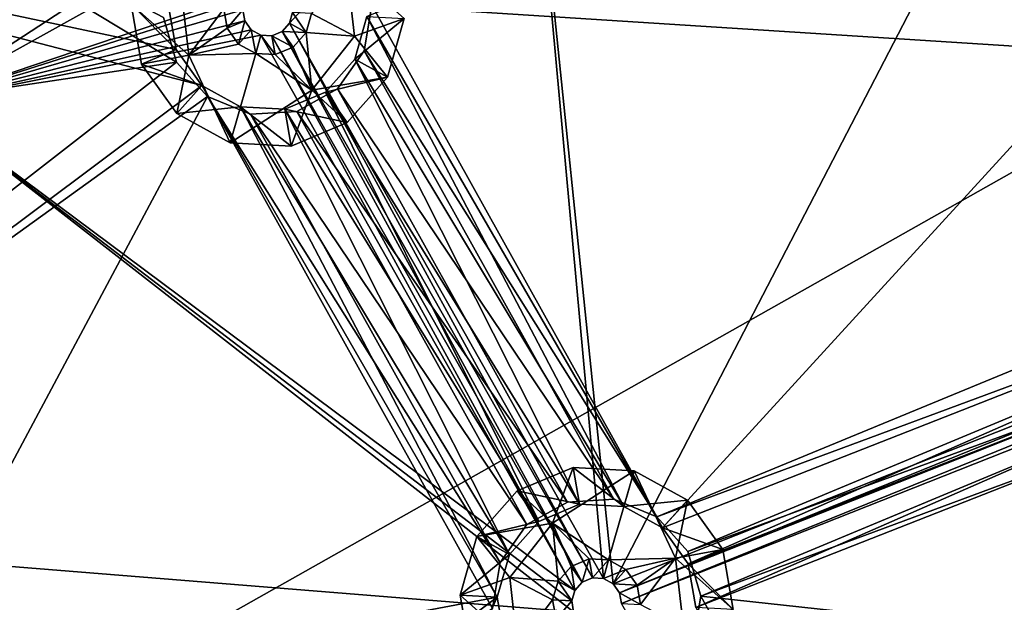
# Model space of a CAD drawing. Extents: x -496 to 95, y -46 to 256.
# Drawn here: x -430 to -411, y 192 to 204 of the extents above; entities that cross this region are included whole.
import ezdxf

# ---------------------------------------------------------------- set-up
doc = ezdxf.new("R2010")
doc.units = 0
doc.header["$MEASUREMENT"] = 0

msp = doc.modelspace()

# ---------------------------------------------------------------- linework, layer by layer
for points in [[(-456.427002, 175.152496, -1091.151611), (-384.949799, 215.473206, -1091.151611), (-374.469299, 115.2827, -1091.151611)], [(-433.317017, 210.502197, -1091.151611), (-384.949799, 215.473206, -1091.151611), (-456.427002, 175.152496, -1091.151611)], [(-384.949799, 215.473206, -1089.95166), (-456.427002, 175.152496, -1089.95166), (-374.469299, 115.2827, -1089.95166)], [(-384.949799, 215.473206, -1089.95166), (-433.317017, 210.502197, -1089.95166), (-456.427002, 175.152496, -1089.95166)], [(-420.227997, 209.258209, -1083.451782), (-407.247314, 214.527191, -1083.451782), (-418.531189, 192.781891, -1083.451782)], [(-418.531189, 192.781891, -1083.451782), (-407.247314, 214.527191, -1083.451782), (-395.3591, 201.943207, -1083.451782)], [(-400.009888, 214.084198, -1081.052002), (-423.383118, 204.4142, -1081.052002), (-396.80249, 202.714203, -1081.052002)], [(-423.383118, 204.4142, -1082.552002), (-400.009888, 214.084198, -1082.552002), (-396.80249, 202.714203, -1082.552002)], [(-399.503113, 213.610199, -1082.451782), (-423.482208, 204.184204, -1082.451782), (-417.535309, 193.903503, -1082.451782)], [(-399.503113, 213.610199, -1082.451782), (-417.535309, 193.903503, -1082.451782), (-396.856995, 202.022202, -1082.451782)], [(-438.169006, 204.060211, -1089.951782), (-438.735504, 204.884201, -1089.951782), (-425.806, 212.625198, -1089.951782)], [(-438.169006, 204.060211, -1089.951782), (-425.806, 212.625198, -1089.951782), (-425.347198, 211.736206, -1089.951782)], [(-437.885712, 203.647202, -1090.451782), (-438.169006, 204.060211, -1090.451782), (-425.347198, 211.736206, -1090.451782)], [(-425.347198, 211.736206, -1090.451782), (-438.169006, 204.060211, -1090.451782), (-438.169006, 204.060211, -1089.951782)], [(-425.347198, 211.736206, -1090.451782), (-438.169006, 204.060211, -1089.951782), (-425.347198, 211.736206, -1089.951782)], [(-437.885712, 203.647202, -1090.451782), (-425.347198, 211.736206, -1090.451782), (-425.117798, 211.292206, -1090.451782)], [(-437.885712, 203.647202, -1089.951782), (-425.117798, 211.292206, -1089.951782), (-433.360809, 203.652191, -1089.951782)], [(-437.885712, 203.647202, -1090.451782), (-425.117798, 211.292206, -1090.451782), (-437.885712, 203.647202, -1089.951782)], [(-437.885712, 203.647202, -1089.951782), (-425.117798, 211.292206, -1090.451782), (-425.117798, 211.292206, -1089.951782)], [(-433.360809, 203.652191, -1089.951782), (-425.117798, 211.292206, -1089.951782), (-420.785889, 210.654205, -1089.951782)], [(-433.360809, 203.652191, -1089.951782), (-420.785889, 210.654205, -1090.451782), (-433.360809, 203.652191, -1090.451782)], [(-433.360809, 203.652191, -1089.951782), (-420.785889, 210.654205, -1089.951782), (-420.785889, 210.654205, -1090.451782)], [(-433.360809, 203.652191, -1090.451782), (-420.785889, 210.654205, -1090.451782), (-433.091003, 203.231201, -1090.451782)], [(-433.091003, 203.231201, -1090.451782), (-420.785889, 210.654205, -1090.451782), (-420.57019, 210.203201, -1090.451782)], [(-420.57019, 210.203201, -1090.451782), (-433.091003, 203.231201, -1089.951782), (-433.091003, 203.231201, -1090.451782)], [(-420.57019, 210.203201, -1089.951782), (-433.091003, 203.231201, -1089.951782), (-420.57019, 210.203201, -1090.451782)], [(-432.468018, 202.4422, -1089.951782), (-433.091003, 203.231201, -1089.951782), (-420.57019, 210.203201, -1089.951782)], [(-432.468018, 202.4422, -1089.951782), (-420.57019, 210.203201, -1089.951782), (-420.227997, 209.258209, -1089.951782)], [(-420.227997, 209.258209, -1089.951782), (-420.227997, 209.258209, -1083.451782), (-432.468018, 202.4422, -1089.951782)], [(-420.227997, 209.258209, -1083.451782), (-432.468018, 202.4422, -1083.451782), (-432.468018, 202.4422, -1089.951782)], [(-432.468018, 202.4422, -1083.451782), (-420.227997, 209.258209, -1083.451782), (-425.77002, 204.697205, -1083.451782)], [(-425.041016, 204.050201, -1083.451782), (-420.227997, 209.258209, -1083.451782), (-418.726318, 192.888901, -1083.451782)], [(-424.980103, 204.264191, -1083.451782), (-420.227997, 209.258209, -1083.451782), (-425.041016, 204.050201, -1083.451782)], [(-418.726318, 192.888901, -1083.451782), (-420.227997, 209.258209, -1083.451782), (-418.531189, 192.781891, -1083.451782)], [(-436.946899, 209.074203, -1081.052002), (-449.343506, 199.964203, -1081.052002), (-427.314087, 203.268204, -1081.052002)], [(-449.343506, 199.964203, -1082.552002), (-436.946899, 209.074203, -1082.552002), (-427.314087, 203.268204, -1082.552002)], [(-427.575684, 204.166199, -1081.052002), (-436.946899, 209.074203, -1081.052002), (-427.314087, 203.268204, -1081.052002)], [(-436.946899, 209.074203, -1082.552002), (-427.575684, 204.166199, -1082.552002), (-427.314087, 203.268204, -1082.552002)], [(-426.807404, 202.795197, -1082.451782), (-439.585297, 206.120209, -1082.451782), (-447.208618, 187.547302, -1082.451782)], [(-427.324707, 203.519196, -1082.451782), (-439.585297, 206.120209, -1082.451782), (-426.807404, 202.795197, -1082.451782)], [(-427.476593, 204.39621, -1082.451782), (-439.585297, 206.120209, -1082.451782), (-427.324707, 203.519196, -1082.451782)], [(-423.731506, 203.792206, -1079.051758), (-423.891602, 205.174194, -1079.051758), (-424.595886, 204.243195, -1077.051758)], [(-423.731506, 203.792206, -1079.051758), (-422.733215, 204.144196, -1081.051758), (-423.891602, 205.174194, -1079.051758)], [(-432.468018, 202.4422, -1083.451782), (-425.77002, 204.697205, -1083.451782), (-425.917786, 204.530197, -1083.451782)], [(-427.227295, 204.788208, -1079.051758), (-428.225494, 204.435211, -1081.051758), (-427.0672, 203.406189, -1079.051758)], [(-427.227295, 204.788208, -1079.051758), (-427.0672, 203.406189, -1079.051758), (-426.362915, 204.337189, -1077.051758)], [(-432.468018, 202.4422, -1083.451782), (-425.917786, 204.530197, -1083.451782), (-425.978699, 204.316193, -1083.451782)], [(-432.468018, 202.4422, -1083.451782), (-425.978699, 204.316193, -1083.451782), (-425.940704, 204.097198, -1083.451782)], [(-428.016693, 203.230194, -1081.051758), (-428.225494, 204.435211, -1081.051758), (-427.324707, 203.519196, -1081.051758)], [(-428.225494, 204.435211, -1081.051758), (-427.476593, 204.39621, -1081.051758), (-427.324707, 203.519196, -1081.051758)], [(-427.0672, 203.406189, -1079.051758), (-428.225494, 204.435211, -1081.051758), (-428.016693, 203.230194, -1081.051758)], [(-427.476593, 204.39621, -1082.451782), (-427.324707, 203.519196, -1081.051758), (-427.476593, 204.39621, -1081.051758)], [(-427.476593, 204.39621, -1082.451782), (-427.324707, 203.519196, -1082.451782), (-427.324707, 203.519196, -1081.051758)], [(-427.0672, 203.406189, -1079.051758), (-426.295715, 203.949203, -1077.051758), (-426.362915, 204.337189, -1077.051758)], [(-425.978699, 204.316193, -1077.051758), (-426.362915, 204.337189, -1077.051758), (-426.295715, 203.949203, -1077.051758)], [(-425.978699, 204.316193, -1077.051758), (-426.295715, 203.949203, -1077.051758), (-425.940704, 204.097198, -1077.051758)], [(-425.940704, 204.097198, -1077.051758), (-425.978699, 204.316193, -1083.451782), (-425.978699, 204.316193, -1077.051758)], [(-425.940704, 204.097198, -1083.451782), (-425.978699, 204.316193, -1083.451782), (-425.940704, 204.097198, -1077.051758)], [(-424.980103, 204.264191, -1077.051758), (-425.041016, 204.050201, -1077.051758), (-424.703705, 203.864197, -1077.051758)], [(-424.980103, 204.264191, -1077.051758), (-424.980103, 204.264191, -1083.451782), (-425.041016, 204.050201, -1077.051758)], [(-424.980103, 204.264191, -1083.451782), (-425.041016, 204.050201, -1083.451782), (-425.041016, 204.050201, -1077.051758)], [(-424.595886, 204.243195, -1077.051758), (-424.980103, 204.264191, -1077.051758), (-424.703705, 203.864197, -1077.051758)], [(-423.731506, 203.792206, -1079.051758), (-424.595886, 204.243195, -1077.051758), (-424.703705, 203.864197, -1077.051758)], [(-423.536682, 203.492203, -1082.552002), (-423.383118, 204.4142, -1081.052002), (-423.383118, 204.4142, -1082.552002)], [(-423.536682, 203.492203, -1081.052002), (-423.383118, 204.4142, -1081.052002), (-423.536682, 203.492203, -1082.552002)], [(-423.536682, 203.492203, -1081.052002), (-417.653412, 194.124496, -1081.052002), (-423.383118, 204.4142, -1081.052002)], [(-417.653412, 194.124496, -1082.552002), (-423.536682, 203.492203, -1082.552002), (-423.383118, 204.4142, -1082.552002)], [(-423.383118, 204.4142, -1081.052002), (-417.653412, 194.124496, -1081.052002), (-396.80249, 202.714203, -1081.052002)], [(-417.653412, 194.124496, -1082.552002), (-423.383118, 204.4142, -1082.552002), (-396.80249, 202.714203, -1082.552002)], [(-432.468018, 202.4422, -1083.451782), (-425.940704, 204.097198, -1083.451782), (-425.811401, 203.916199, -1083.451782)], [(-427.575684, 204.166199, -1082.552002), (-427.314087, 203.268204, -1081.052002), (-427.314087, 203.268204, -1082.552002)], [(-427.575684, 204.166199, -1081.052002), (-427.314087, 203.268204, -1081.052002), (-427.575684, 204.166199, -1082.552002)], [(-425.940704, 204.097198, -1077.051758), (-426.295715, 203.949203, -1077.051758), (-426.066895, 203.628204, -1077.051758)], [(-425.940704, 204.097198, -1077.051758), (-426.066895, 203.628204, -1077.051758), (-425.811401, 203.916199, -1077.051758)], [(-425.811401, 203.916199, -1077.051758), (-425.940704, 204.097198, -1083.451782), (-425.940704, 204.097198, -1077.051758)], [(-425.811401, 203.916199, -1083.451782), (-425.940704, 204.097198, -1083.451782), (-425.811401, 203.916199, -1077.051758)], [(-424.703705, 203.864197, -1077.051758), (-425.041016, 204.050201, -1077.051758), (-425.188782, 203.883209, -1077.051758)], [(-425.041016, 204.050201, -1077.051758), (-425.041016, 204.050201, -1083.451782), (-425.188782, 203.883209, -1077.051758)], [(-425.041016, 204.050201, -1083.451782), (-425.188782, 203.883209, -1083.451782), (-425.188782, 203.883209, -1077.051758)], [(-425.188782, 203.883209, -1083.451782), (-425.041016, 204.050201, -1083.451782), (-418.948608, 192.900696, -1083.451782)], [(-418.948608, 192.900696, -1083.451782), (-425.041016, 204.050201, -1083.451782), (-418.726318, 192.888901, -1083.451782)], [(-423.731506, 203.792206, -1079.051758), (-423.068298, 202.967194, -1081.051758), (-422.733215, 204.144196, -1081.051758)], [(-423.482208, 204.184204, -1082.451782), (-423.482208, 204.184204, -1081.051758), (-423.725891, 203.328201, -1081.051758)], [(-423.725891, 203.328201, -1082.451782), (-423.482208, 204.184204, -1082.451782), (-423.725891, 203.328201, -1081.051758)], [(-423.482208, 204.184204, -1081.051758), (-422.733215, 204.144196, -1081.051758), (-423.725891, 203.328201, -1081.051758)], [(-423.482208, 204.184204, -1082.451782), (-423.725891, 203.328201, -1082.451782), (-418.315613, 194.331604, -1082.451782)], [(-423.725891, 203.328201, -1081.051758), (-422.733215, 204.144196, -1081.051758), (-423.068298, 202.967194, -1081.051758)], [(-423.482208, 204.184204, -1082.451782), (-418.315613, 194.331604, -1082.451782), (-417.535309, 193.903503, -1082.451782)], [(-425.811401, 203.916199, -1083.451782), (-425.616302, 203.809204, -1083.451782), (-432.468018, 202.4422, -1083.451782)], [(-427.0672, 203.406189, -1079.051758), (-426.066895, 203.628204, -1077.051758), (-426.295715, 203.949203, -1077.051758)], [(-425.811401, 203.916199, -1077.051758), (-426.066895, 203.628204, -1077.051758), (-425.721619, 203.439209, -1077.051758)], [(-425.616302, 203.809204, -1077.051758), (-425.811401, 203.916199, -1077.051758), (-425.721619, 203.439209, -1077.051758)], [(-425.616302, 203.809204, -1083.451782), (-425.811401, 203.916199, -1083.451782), (-425.616302, 203.809204, -1077.051758)], [(-425.616302, 203.809204, -1077.051758), (-425.811401, 203.916199, -1083.451782), (-425.811401, 203.916199, -1077.051758)], [(-425.188782, 203.883209, -1077.051758), (-425.394104, 203.797211, -1077.051758), (-424.965088, 203.57019, -1077.051758)], [(-425.188782, 203.883209, -1077.051758), (-425.188782, 203.883209, -1083.451782), (-425.394104, 203.797211, -1077.051758)], [(-425.188782, 203.883209, -1083.451782), (-425.394104, 203.797211, -1083.451782), (-425.394104, 203.797211, -1077.051758)], [(-425.394104, 203.797211, -1083.451782), (-425.188782, 203.883209, -1083.451782), (-419.1539, 192.814911, -1083.451782)], [(-424.703705, 203.864197, -1077.051758), (-425.188782, 203.883209, -1077.051758), (-424.965088, 203.57019, -1077.051758)], [(-419.1539, 192.814911, -1083.451782), (-425.188782, 203.883209, -1083.451782), (-418.948608, 192.900696, -1083.451782)], [(-424.595306, 202.702209, -1079.051758), (-424.703705, 203.864197, -1077.051758), (-424.965088, 203.57019, -1077.051758)], [(-424.595306, 202.702209, -1079.051758), (-423.731506, 203.792206, -1079.051758), (-424.703705, 203.864197, -1077.051758)], [(-432.468018, 202.4422, -1083.451782), (-425.616302, 203.809204, -1083.451782), (-419.301605, 192.648499, -1083.451782)], [(-425.616302, 203.809204, -1077.051758), (-425.721619, 203.439209, -1077.051758), (-425.3284, 203.418198, -1077.051758)], [(-425.394104, 203.797211, -1077.051758), (-425.616302, 203.809204, -1077.051758), (-425.3284, 203.418198, -1077.051758)], [(-425.394104, 203.797211, -1077.051758), (-425.394104, 203.797211, -1083.451782), (-425.616302, 203.809204, -1077.051758)], [(-425.394104, 203.797211, -1083.451782), (-425.616302, 203.809204, -1083.451782), (-425.616302, 203.809204, -1077.051758)], [(-425.616302, 203.809204, -1083.451782), (-425.394104, 203.797211, -1083.451782), (-419.301605, 192.648499, -1083.451782)], [(-424.965088, 203.57019, -1077.051758), (-425.394104, 203.797211, -1077.051758), (-425.3284, 203.418198, -1077.051758)], [(-419.301605, 192.648499, -1083.451782), (-425.394104, 203.797211, -1083.451782), (-419.1539, 192.814911, -1083.451782)], [(-424.595306, 202.702209, -1079.051758), (-423.068298, 202.967194, -1081.051758), (-423.731506, 203.792206, -1079.051758)], [(-428.016693, 203.230194, -1081.051758), (-427.324707, 203.519196, -1081.051758), (-426.807404, 202.795197, -1081.051758)], [(-427.324707, 203.519196, -1082.451782), (-426.807404, 202.795197, -1081.051758), (-427.324707, 203.519196, -1081.051758)], [(-427.324707, 203.519196, -1082.451782), (-426.807404, 202.795197, -1082.451782), (-426.807404, 202.795197, -1081.051758)], [(-427.0672, 203.406189, -1079.051758), (-425.721619, 203.439209, -1077.051758), (-426.066895, 203.628204, -1077.051758)], [(-424.595306, 202.702209, -1079.051758), (-424.965088, 203.57019, -1077.051758), (-425.3284, 203.418198, -1077.051758)], [(-424.075104, 202.729202, -1082.552002), (-423.536682, 203.492203, -1081.052002), (-423.536682, 203.492203, -1082.552002)], [(-424.075104, 202.729202, -1081.052002), (-423.536682, 203.492203, -1081.052002), (-424.075104, 202.729202, -1082.552002)], [(-424.075104, 202.729202, -1081.052002), (-418.518005, 194.479492, -1081.052002), (-423.536682, 203.492203, -1081.052002)], [(-418.518005, 194.479492, -1082.552002), (-424.075104, 202.729202, -1082.552002), (-423.536682, 203.492203, -1082.552002)], [(-423.536682, 203.492203, -1081.052002), (-418.518005, 194.479492, -1081.052002), (-417.653412, 194.124496, -1081.052002)], [(-418.518005, 194.479492, -1082.552002), (-423.536682, 203.492203, -1082.552002), (-417.653412, 194.124496, -1082.552002)], [(-449.343506, 199.964203, -1081.052002), (-447.219208, 187.797699, -1081.052002), (-427.314087, 203.268204, -1081.052002)], [(-447.219208, 187.797699, -1082.552002), (-449.343506, 199.964203, -1082.552002), (-427.314087, 203.268204, -1082.552002)], [(-427.314087, 203.268204, -1081.052002), (-447.219208, 187.797699, -1081.052002), (-426.689209, 202.574203, -1081.052002)], [(-447.219208, 187.797699, -1082.552002), (-427.314087, 203.268204, -1082.552002), (-426.689209, 202.574203, -1082.552002)], [(-427.0672, 203.406189, -1079.051758), (-428.016693, 203.230194, -1081.051758), (-427.305389, 202.234192, -1081.051758)], [(-427.314087, 203.268204, -1082.552002), (-427.314087, 203.268204, -1081.052002), (-426.689209, 202.574203, -1082.552002)], [(-427.314087, 203.268204, -1081.052002), (-426.689209, 202.574203, -1081.052002), (-426.689209, 202.574203, -1082.552002)], [(-427.0672, 203.406189, -1079.051758), (-427.305389, 202.234192, -1081.051758), (-426.2323, 201.645203, -1081.051758)], [(-427.0672, 203.406189, -1079.051758), (-426.2323, 201.645203, -1081.051758), (-425.721619, 203.439209, -1077.051758)], [(-424.595306, 202.702209, -1079.051758), (-425.721619, 203.439209, -1077.051758), (-426.2323, 201.645203, -1081.051758)], [(-424.595306, 202.702209, -1079.051758), (-425.3284, 203.418198, -1077.051758), (-425.721619, 203.439209, -1077.051758)], [(-423.725891, 203.328201, -1082.451782), (-423.725891, 203.328201, -1081.051758), (-424.316895, 202.663208, -1081.051758)], [(-424.316895, 202.663208, -1082.451782), (-423.725891, 203.328201, -1082.451782), (-424.316895, 202.663208, -1081.051758)], [(-423.725891, 203.328201, -1081.051758), (-423.068298, 202.967194, -1081.051758), (-424.316895, 202.663208, -1081.051758)], [(-423.725891, 203.328201, -1082.451782), (-424.316895, 202.663208, -1082.451782), (-419.204498, 194.378693, -1082.451782)], [(-423.725891, 203.328201, -1082.451782), (-419.204498, 194.378693, -1082.451782), (-418.315613, 194.331604, -1082.451782)], [(-428.016693, 203.230194, -1081.051758), (-426.807404, 202.795197, -1081.051758), (-427.305389, 202.234192, -1081.051758)], [(-424.595306, 202.702209, -1079.051758), (-423.881012, 202.0522, -1081.051758), (-423.068298, 202.967194, -1081.051758)], [(-424.316895, 202.663208, -1081.051758), (-423.068298, 202.967194, -1081.051758), (-423.881012, 202.0522, -1081.051758)], [(-426.807404, 202.795197, -1082.451782), (-447.208618, 187.547302, -1082.451782), (-420.860413, 192.513901, -1082.451782)], [(-426.807404, 202.795197, -1081.051758), (-426.027008, 202.366211, -1081.051758), (-427.305389, 202.234192, -1081.051758)], [(-426.807404, 202.795197, -1082.451782), (-426.027008, 202.366211, -1082.451782), (-426.027008, 202.366211, -1081.051758)], [(-426.807404, 202.795197, -1082.451782), (-426.027008, 202.366211, -1081.051758), (-426.807404, 202.795197, -1081.051758)], [(-426.027008, 202.366211, -1082.451782), (-426.807404, 202.795197, -1082.451782), (-420.860413, 192.513901, -1082.451782)], [(-424.595306, 202.702209, -1079.051758), (-426.2323, 201.645203, -1081.051758), (-425.010193, 201.5802, -1081.051758)], [(-424.316895, 202.663208, -1082.451782), (-424.316895, 202.663208, -1081.051758), (-425.138184, 202.319199, -1081.051758)], [(-425.138184, 202.319199, -1082.451782), (-424.316895, 202.663208, -1082.451782), (-425.138184, 202.319199, -1081.051758)], [(-425.138184, 202.319199, -1081.051758), (-424.316895, 202.663208, -1081.051758), (-423.881012, 202.0522, -1081.051758)], [(-424.316895, 202.663208, -1082.451782), (-425.138184, 202.319199, -1082.451782), (-420.025696, 194.035492, -1082.451782)], [(-424.595306, 202.702209, -1079.051758), (-425.010193, 201.5802, -1081.051758), (-423.881012, 202.0522, -1081.051758)], [(-424.891693, 202.2742, -1082.552002), (-424.075104, 202.729202, -1081.052002), (-424.075104, 202.729202, -1082.552002)], [(-424.891693, 202.2742, -1081.052002), (-424.075104, 202.729202, -1081.052002), (-424.891693, 202.2742, -1082.552002)], [(-424.891693, 202.2742, -1081.052002), (-419.450989, 194.424103, -1081.052002), (-424.075104, 202.729202, -1081.052002)], [(-419.450989, 194.424103, -1082.552002), (-424.891693, 202.2742, -1082.552002), (-424.075104, 202.729202, -1082.552002)], [(-424.316895, 202.663208, -1082.451782), (-420.025696, 194.035492, -1082.451782), (-419.204498, 194.378693, -1082.451782)], [(-424.075104, 202.729202, -1081.052002), (-419.450989, 194.424103, -1081.052002), (-418.518005, 194.479492, -1081.052002)], [(-419.450989, 194.424103, -1082.552002), (-424.075104, 202.729202, -1082.552002), (-418.518005, 194.479492, -1082.552002)], [(-396.80249, 202.714203, -1081.052002), (-417.653412, 194.124496, -1081.052002), (-396.956116, 201.792206, -1081.052002)], [(-417.653412, 194.124496, -1082.552002), (-396.80249, 202.714203, -1082.552002), (-396.956116, 201.792206, -1082.552002)], [(-447.219208, 187.797699, -1081.052002), (-439.242615, 179.082611, -1081.052002), (-426.689209, 202.574203, -1081.052002)], [(-439.242615, 179.082611, -1082.552002), (-447.219208, 187.797699, -1082.552002), (-426.689209, 202.574203, -1082.552002)], [(-426.689209, 202.574203, -1081.052002), (-439.242615, 179.082611, -1081.052002), (-420.959595, 192.283691, -1081.052002)], [(-439.242615, 179.082611, -1082.552002), (-426.689209, 202.574203, -1082.552002), (-420.959595, 192.283691, -1082.552002)], [(-426.689209, 202.574203, -1082.552002), (-426.689209, 202.574203, -1081.052002), (-425.824585, 202.219208, -1082.552002)], [(-426.689209, 202.574203, -1081.052002), (-425.824585, 202.219208, -1081.052002), (-425.824585, 202.219208, -1082.552002)], [(-426.689209, 202.574203, -1081.052002), (-420.805908, 193.205505, -1081.052002), (-425.824585, 202.219208, -1081.052002)], [(-426.689209, 202.574203, -1081.052002), (-420.959595, 192.283691, -1081.052002), (-420.805908, 193.205505, -1081.052002)], [(-420.805908, 193.205505, -1082.552002), (-426.689209, 202.574203, -1082.552002), (-425.824585, 202.219208, -1082.552002)], [(-420.959595, 192.283691, -1082.552002), (-426.689209, 202.574203, -1082.552002), (-420.805908, 193.205505, -1082.552002)], [(-432.468018, 202.4422, -1083.451782), (-419.324585, 192.21521, -1083.451782), (-443.784119, 194.183304, -1083.451782)], [(-432.468018, 202.4422, -1083.451782), (-419.362488, 192.434509, -1083.451782), (-419.324585, 192.21521, -1083.451782)], [(-432.468018, 202.4422, -1083.451782), (-419.301605, 192.648499, -1083.451782), (-419.362488, 192.434509, -1083.451782)], [(-427.305389, 202.234192, -1081.051758), (-426.027008, 202.366211, -1081.051758), (-426.2323, 201.645203, -1081.051758)], [(-426.027008, 202.366211, -1081.051758), (-425.010193, 201.5802, -1081.051758), (-426.2323, 201.645203, -1081.051758)], [(-425.138184, 202.319199, -1082.451782), (-425.138184, 202.319199, -1081.051758), (-426.027008, 202.366211, -1081.051758)], [(-426.027008, 202.366211, -1082.451782), (-425.138184, 202.319199, -1082.451782), (-426.027008, 202.366211, -1081.051758)], [(-426.027008, 202.366211, -1081.051758), (-425.138184, 202.319199, -1081.051758), (-425.010193, 201.5802, -1081.051758)], [(-426.027008, 202.366211, -1082.451782), (-420.860413, 192.513901, -1082.451782), (-420.616699, 193.369904, -1082.451782)], [(-425.138184, 202.319199, -1082.451782), (-426.027008, 202.366211, -1082.451782), (-420.616699, 193.369904, -1082.451782)], [(-425.824585, 202.219208, -1082.552002), (-425.824585, 202.219208, -1081.052002), (-424.891693, 202.2742, -1082.552002)], [(-425.824585, 202.219208, -1081.052002), (-424.891693, 202.2742, -1081.052002), (-424.891693, 202.2742, -1082.552002)], [(-425.824585, 202.219208, -1081.052002), (-420.267517, 193.969391, -1081.052002), (-424.891693, 202.2742, -1081.052002)], [(-420.267517, 193.969391, -1082.552002), (-425.824585, 202.219208, -1082.552002), (-424.891693, 202.2742, -1082.552002)], [(-425.138184, 202.319199, -1081.051758), (-423.881012, 202.0522, -1081.051758), (-425.010193, 201.5802, -1081.051758)], [(-425.138184, 202.319199, -1082.451782), (-420.616699, 193.369904, -1082.451782), (-420.025696, 194.035492, -1082.451782)], [(-424.891693, 202.2742, -1081.052002), (-420.267517, 193.969391, -1081.052002), (-419.450989, 194.424103, -1081.052002)], [(-420.267517, 193.969391, -1082.552002), (-424.891693, 202.2742, -1082.552002), (-419.450989, 194.424103, -1082.552002)], [(-425.824585, 202.219208, -1081.052002), (-420.805908, 193.205505, -1081.052002), (-420.267517, 193.969391, -1081.052002)], [(-420.805908, 193.205505, -1082.552002), (-425.824585, 202.219208, -1082.552002), (-420.267517, 193.969391, -1082.552002)], [(-418.531189, 192.781891, -1083.451782), (-395.3591, 201.943207, -1083.451782), (-418.401917, 192.6008, -1083.451782)], [(-418.401917, 192.6008, -1083.451782), (-395.3591, 201.943207, -1083.451782), (-395.321106, 201.723206, -1083.451782)], [(-396.856995, 202.022202, -1082.451782), (-417.535309, 193.903503, -1082.451782), (-417.017914, 193.179199, -1082.451782)], [(-396.856995, 202.022202, -1082.451782), (-417.017914, 193.179199, -1082.451782), (-396.705109, 201.145203, -1082.451782)], [(-418.401917, 192.6008, -1083.451782), (-395.321106, 201.723206, -1083.451782), (-418.363892, 192.381592, -1083.451782)], [(-418.363892, 192.381592, -1083.451782), (-395.321106, 201.723206, -1083.451782), (-395.191803, 201.542206, -1083.451782)], [(-417.653412, 194.124496, -1081.052002), (-417.028503, 193.429596, -1081.052002), (-396.956116, 201.792206, -1081.052002)], [(-417.028503, 193.429596, -1082.552002), (-417.653412, 194.124496, -1082.552002), (-396.956116, 201.792206, -1082.552002)], [(-396.956116, 201.792206, -1081.052002), (-417.028503, 193.429596, -1081.052002), (-396.694489, 200.894196, -1081.052002)], [(-417.028503, 193.429596, -1082.552002), (-396.956116, 201.792206, -1082.552002), (-396.694489, 200.894196, -1082.552002)], [(-418.363892, 192.381592, -1083.451782), (-395.191803, 201.542206, -1083.451782), (-412.158295, 181.336502, -1083.451782)], [(-412.158295, 181.336502, -1083.451782), (-395.191803, 201.542206, -1083.451782), (-392.165588, 189.238007, -1083.451782)], [(-396.705109, 201.145203, -1082.451782), (-417.017914, 193.179199, -1082.451782), (-416.865997, 192.3022, -1082.451782)], [(-396.705109, 201.145203, -1082.451782), (-416.865997, 192.3022, -1082.451782), (-396.187805, 200.421204, -1082.451782)], [(-417.028503, 193.429596, -1081.052002), (-416.766907, 192.53241, -1081.052002), (-396.694489, 200.894196, -1081.052002)], [(-416.766907, 192.53241, -1082.552002), (-417.028503, 193.429596, -1082.552002), (-396.694489, 200.894196, -1082.552002)], [(-396.694489, 200.894196, -1081.052002), (-416.766907, 192.53241, -1081.052002), (-396.069611, 200.200195, -1081.052002)], [(-416.766907, 192.53241, -1082.552002), (-396.694489, 200.894196, -1082.552002), (-396.069611, 200.200195, -1082.552002)], [(-396.187805, 200.421204, -1082.451782), (-416.865997, 192.3022, -1082.451782), (-411.162415, 182.458191, -1082.451782)], [(-396.187805, 200.421204, -1082.451782), (-411.162415, 182.458191, -1082.451782), (-393.663513, 189.317398, -1082.451782)], [(-396.069611, 200.200195, -1081.052002), (-416.766907, 192.53241, -1081.052002), (-393.609009, 190.009003, -1081.052002)], [(-416.766907, 192.53241, -1082.552002), (-396.069611, 200.200195, -1082.552002), (-393.609009, 190.009003, -1082.552002)], [(-420.4617, 194.645798, -1081.051758), (-419.332397, 195.117706, -1081.051758), (-419.204498, 194.378693, -1081.051758)], [(-419.747406, 193.995911, -1079.051758), (-419.332397, 195.117706, -1081.051758), (-420.4617, 194.645798, -1081.051758)], [(-419.747406, 193.995911, -1079.051758), (-418.110291, 195.052902, -1081.051758), (-419.332397, 195.117706, -1081.051758)], [(-419.747406, 193.995911, -1079.051758), (-418.621002, 193.259003, -1077.051758), (-418.110291, 195.052902, -1081.051758)], [(-419.332397, 195.117706, -1081.051758), (-418.315613, 194.331604, -1081.051758), (-419.204498, 194.378693, -1081.051758)], [(-419.332397, 195.117706, -1081.051758), (-418.110291, 195.052902, -1081.051758), (-418.315613, 194.331604, -1081.051758)], [(-417.275391, 193.292099, -1079.051758), (-418.110291, 195.052902, -1081.051758), (-418.621002, 193.259003, -1077.051758)], [(-418.110291, 195.052902, -1081.051758), (-417.037292, 194.464294, -1081.051758), (-418.315613, 194.331604, -1081.051758)], [(-417.275391, 193.292099, -1079.051758), (-417.037292, 194.464294, -1081.051758), (-418.110291, 195.052902, -1081.051758)], [(-421.274292, 193.730591, -1081.051758), (-420.4617, 194.645798, -1081.051758), (-420.025696, 194.035492, -1081.051758)], [(-419.747406, 193.995911, -1079.051758), (-420.4617, 194.645798, -1081.051758), (-421.274292, 193.730591, -1081.051758)], [(-420.4617, 194.645798, -1081.051758), (-419.204498, 194.378693, -1081.051758), (-420.025696, 194.035492, -1081.051758)], [(-419.450989, 194.424103, -1082.552002), (-420.267517, 193.969391, -1081.052002), (-420.267517, 193.969391, -1082.552002)], [(-419.450989, 194.424103, -1081.052002), (-420.267517, 193.969391, -1081.052002), (-419.450989, 194.424103, -1082.552002)], [(-420.025696, 194.035492, -1082.451782), (-420.025696, 194.035492, -1081.051758), (-419.204498, 194.378693, -1081.051758)], [(-419.204498, 194.378693, -1082.451782), (-420.025696, 194.035492, -1082.451782), (-419.204498, 194.378693, -1081.051758)], [(-418.518005, 194.479492, -1082.552002), (-419.450989, 194.424103, -1081.052002), (-419.450989, 194.424103, -1082.552002)], [(-418.518005, 194.479492, -1081.052002), (-419.450989, 194.424103, -1081.052002), (-418.518005, 194.479492, -1082.552002)], [(-419.204498, 194.378693, -1082.451782), (-419.204498, 194.378693, -1081.051758), (-418.315613, 194.331604, -1081.051758)], [(-418.315613, 194.331604, -1082.451782), (-419.204498, 194.378693, -1082.451782), (-418.315613, 194.331604, -1081.051758)], [(-417.653412, 194.124496, -1082.552002), (-418.518005, 194.479492, -1081.052002), (-418.518005, 194.479492, -1082.552002)], [(-417.653412, 194.124496, -1081.052002), (-418.518005, 194.479492, -1081.052002), (-417.653412, 194.124496, -1082.552002)], [(-418.315613, 194.331604, -1081.051758), (-417.037292, 194.464294, -1081.051758), (-417.535309, 193.903503, -1081.051758)], [(-417.535309, 193.903503, -1081.051758), (-417.037292, 194.464294, -1081.051758), (-416.325897, 193.468399, -1081.051758)], [(-417.275391, 193.292099, -1079.051758), (-416.325897, 193.468399, -1081.051758), (-417.037292, 194.464294, -1081.051758)], [(-443.784119, 194.183304, -1083.451782), (-419.324585, 192.21521, -1083.451782), (-439.25589, 177.38501, -1083.451782)], [(-417.535309, 193.903503, -1082.451782), (-418.315613, 194.331604, -1081.051758), (-417.535309, 193.903503, -1081.051758)], [(-417.535309, 193.903503, -1082.451782), (-418.315613, 194.331604, -1082.451782), (-418.315613, 194.331604, -1081.051758)], [(-421.274292, 193.730591, -1081.051758), (-420.025696, 194.035492, -1081.051758), (-420.616699, 193.369904, -1081.051758)], [(-419.747406, 193.995911, -1079.051758), (-421.274292, 193.730591, -1081.051758), (-420.611206, 192.905609, -1079.051758)], [(-420.267517, 193.969391, -1082.552002), (-420.805908, 193.205505, -1081.052002), (-420.805908, 193.205505, -1082.552002)], [(-420.267517, 193.969391, -1081.052002), (-420.805908, 193.205505, -1081.052002), (-420.267517, 193.969391, -1082.552002)], [(-420.616699, 193.369904, -1082.451782), (-420.616699, 193.369904, -1081.051758), (-420.025696, 194.035492, -1081.051758)], [(-420.025696, 194.035492, -1082.451782), (-420.616699, 193.369904, -1082.451782), (-420.025696, 194.035492, -1081.051758)], [(-419.747406, 193.995911, -1079.051758), (-420.611206, 192.905609, -1079.051758), (-419.639008, 192.833603, -1077.051758)], [(-419.747406, 193.995911, -1079.051758), (-419.014191, 193.2798, -1077.051758), (-418.621002, 193.259003, -1077.051758)], [(-419.747406, 193.995911, -1079.051758), (-419.377502, 193.127991, -1077.051758), (-419.014191, 193.2798, -1077.051758)], [(-419.747406, 193.995911, -1079.051758), (-419.639008, 192.833603, -1077.051758), (-419.377502, 193.127991, -1077.051758)], [(-417.028503, 193.429596, -1082.552002), (-417.653412, 194.124496, -1081.052002), (-417.653412, 194.124496, -1082.552002)], [(-417.028503, 193.429596, -1081.052002), (-417.653412, 194.124496, -1081.052002), (-417.028503, 193.429596, -1082.552002)], [(-417.017914, 193.179199, -1082.451782), (-417.535309, 193.903503, -1081.051758), (-417.017914, 193.179199, -1081.051758)], [(-417.017914, 193.179199, -1082.451782), (-417.535309, 193.903503, -1082.451782), (-417.535309, 193.903503, -1081.051758)], [(-417.535309, 193.903503, -1081.051758), (-416.325897, 193.468399, -1081.051758), (-417.017914, 193.179199, -1081.051758)], [(-421.274292, 193.730591, -1081.051758), (-420.616699, 193.369904, -1081.051758), (-421.609406, 192.553497, -1081.051758)], [(-420.611206, 192.905609, -1079.051758), (-421.274292, 193.730591, -1081.051758), (-421.609406, 192.553497, -1081.051758)], [(-421.609406, 192.553497, -1081.051758), (-420.616699, 193.369904, -1081.051758), (-420.860413, 192.513901, -1081.051758)], [(-420.860413, 192.513901, -1082.451782), (-420.860413, 192.513901, -1081.051758), (-420.616699, 193.369904, -1081.051758)], [(-420.616699, 193.369904, -1082.451782), (-420.860413, 192.513901, -1082.451782), (-420.616699, 193.369904, -1081.051758)], [(-417.275391, 193.292099, -1079.051758), (-416.117096, 192.262497, -1081.051758), (-416.325897, 193.468399, -1081.051758)], [(-416.766907, 192.53241, -1082.552002), (-416.766907, 192.53241, -1081.052002), (-417.028503, 193.429596, -1082.552002)], [(-416.766907, 192.53241, -1081.052002), (-417.028503, 193.429596, -1081.052002), (-417.028503, 193.429596, -1082.552002)], [(-417.017914, 193.179199, -1081.051758), (-416.325897, 193.468399, -1081.051758), (-416.117096, 192.262497, -1081.051758)], [(-420.805908, 193.205505, -1082.552002), (-420.959595, 192.283691, -1081.052002), (-420.959595, 192.283691, -1082.552002)], [(-420.805908, 193.205505, -1081.052002), (-420.959595, 192.283691, -1081.052002), (-420.805908, 193.205505, -1082.552002)], [(-419.014191, 193.2798, -1077.051758), (-419.377502, 193.127991, -1077.051758), (-419.1539, 192.814911, -1077.051758)], [(-419.014191, 193.2798, -1077.051758), (-419.1539, 192.814911, -1077.051758), (-418.948608, 192.900696, -1077.051758)], [(-418.621002, 193.259003, -1077.051758), (-419.014191, 193.2798, -1077.051758), (-418.948608, 192.900696, -1077.051758)], [(-418.621002, 193.259003, -1077.051758), (-418.948608, 192.900696, -1077.051758), (-418.726318, 192.888901, -1077.051758)], [(-418.275818, 193.069611, -1077.051758), (-418.621002, 193.259003, -1077.051758), (-418.726318, 192.888901, -1077.051758)], [(-417.275391, 193.292099, -1079.051758), (-418.621002, 193.259003, -1077.051758), (-418.275818, 193.069611, -1077.051758)], [(-417.275391, 193.292099, -1079.051758), (-418.275818, 193.069611, -1077.051758), (-418.046906, 192.749207, -1077.051758)], [(-417.275391, 193.292099, -1079.051758), (-418.046906, 192.749207, -1077.051758), (-417.979706, 192.361206, -1077.051758)], [(-417.115295, 191.9104, -1079.051758), (-417.275391, 193.292099, -1079.051758), (-417.979706, 192.361206, -1077.051758)], [(-417.115295, 191.9104, -1079.051758), (-416.117096, 192.262497, -1081.051758), (-417.275391, 193.292099, -1079.051758)], [(-416.865997, 192.3022, -1082.451782), (-417.017914, 193.179199, -1081.051758), (-416.865997, 192.3022, -1081.051758)], [(-416.865997, 192.3022, -1082.451782), (-417.017914, 193.179199, -1082.451782), (-417.017914, 193.179199, -1081.051758)], [(-416.865997, 192.3022, -1081.051758), (-417.017914, 193.179199, -1081.051758), (-416.117096, 192.262497, -1081.051758)], [(-419.377502, 193.127991, -1077.051758), (-419.639008, 192.833603, -1077.051758), (-419.301605, 192.648499, -1077.051758)], [(-419.377502, 193.127991, -1077.051758), (-419.301605, 192.648499, -1077.051758), (-419.1539, 192.814911, -1077.051758)], [(-418.275818, 193.069611, -1077.051758), (-418.726318, 192.888901, -1077.051758), (-418.531189, 192.781891, -1077.051758)], [(-418.275818, 193.069611, -1077.051758), (-418.531189, 192.781891, -1077.051758), (-418.046906, 192.749207, -1077.051758)], [(-420.611206, 192.905609, -1079.051758), (-421.609406, 192.553497, -1081.051758), (-420.451111, 191.523895, -1079.051758)], [(-420.611206, 192.905609, -1079.051758), (-419.746796, 192.454803, -1077.051758), (-419.639008, 192.833603, -1077.051758)], [(-420.611206, 192.905609, -1079.051758), (-420.451111, 191.523895, -1079.051758), (-419.746796, 192.454803, -1077.051758)], [(-419.639008, 192.833603, -1077.051758), (-419.746796, 192.454803, -1077.051758), (-419.362488, 192.434509, -1077.051758)], [(-419.301605, 192.648499, -1077.051758), (-419.639008, 192.833603, -1077.051758), (-419.362488, 192.434509, -1077.051758)], [(-419.301605, 192.648499, -1077.051758), (-419.301605, 192.648499, -1083.451782), (-419.1539, 192.814911, -1077.051758)], [(-419.301605, 192.648499, -1083.451782), (-419.1539, 192.814911, -1083.451782), (-419.1539, 192.814911, -1077.051758)], [(-419.1539, 192.814911, -1077.051758), (-419.1539, 192.814911, -1083.451782), (-418.948608, 192.900696, -1077.051758)], [(-419.1539, 192.814911, -1083.451782), (-418.948608, 192.900696, -1083.451782), (-418.948608, 192.900696, -1077.051758)], [(-418.948608, 192.900696, -1077.051758), (-418.948608, 192.900696, -1083.451782), (-418.726318, 192.888901, -1077.051758)], [(-418.948608, 192.900696, -1083.451782), (-418.726318, 192.888901, -1083.451782), (-418.726318, 192.888901, -1077.051758)], [(-418.726318, 192.888901, -1077.051758), (-418.531189, 192.781891, -1083.451782), (-418.531189, 192.781891, -1077.051758)], [(-418.726318, 192.888901, -1083.451782), (-418.531189, 192.781891, -1083.451782), (-418.726318, 192.888901, -1077.051758)], [(-418.046906, 192.749207, -1077.051758), (-418.531189, 192.781891, -1077.051758), (-418.401917, 192.6008, -1077.051758)], [(-418.531189, 192.781891, -1077.051758), (-418.401917, 192.6008, -1083.451782), (-418.401917, 192.6008, -1077.051758)], [(-418.531189, 192.781891, -1083.451782), (-418.401917, 192.6008, -1083.451782), (-418.531189, 192.781891, -1077.051758)], [(-421.609406, 192.553497, -1081.051758), (-420.860413, 192.513901, -1081.051758), (-421.400604, 191.347595, -1081.051758)], [(-420.451111, 191.523895, -1079.051758), (-421.609406, 192.553497, -1081.051758), (-421.400604, 191.347595, -1081.051758)], [(-419.362488, 192.434509, -1077.051758), (-419.362488, 192.434509, -1083.451782), (-419.301605, 192.648499, -1077.051758)], [(-419.362488, 192.434509, -1083.451782), (-419.301605, 192.648499, -1083.451782), (-419.301605, 192.648499, -1077.051758)], [(-418.046906, 192.749207, -1077.051758), (-418.401917, 192.6008, -1077.051758), (-417.979706, 192.361206, -1077.051758)], [(-417.979706, 192.361206, -1077.051758), (-418.401917, 192.6008, -1077.051758), (-418.363892, 192.381592, -1077.051758)], [(-418.401917, 192.6008, -1077.051758), (-418.363892, 192.381592, -1083.451782), (-418.363892, 192.381592, -1077.051758)], [(-418.401917, 192.6008, -1083.451782), (-418.363892, 192.381592, -1083.451782), (-418.401917, 192.6008, -1077.051758)], [(-420.860413, 192.513901, -1082.451782), (-447.208618, 187.547302, -1082.451782), (-439.040283, 178.934692, -1082.451782)], [(-420.860413, 192.513901, -1082.451782), (-439.040283, 178.934692, -1082.451782), (-420.708618, 191.63681, -1082.451782)], [(-421.400604, 191.347595, -1081.051758), (-420.860413, 192.513901, -1081.051758), (-420.708618, 191.63681, -1081.051758)], [(-420.708618, 191.63681, -1082.451782), (-420.708618, 191.63681, -1081.051758), (-420.860413, 192.513901, -1081.051758)], [(-420.860413, 192.513901, -1082.451782), (-420.708618, 191.63681, -1082.451782), (-420.860413, 192.513901, -1081.051758)], [(-420.451111, 191.523895, -1079.051758), (-419.679596, 192.066895, -1077.051758), (-419.746796, 192.454803, -1077.051758)], [(-419.362488, 192.434509, -1077.051758), (-419.746796, 192.454803, -1077.051758), (-419.679596, 192.066895, -1077.051758)], [(-419.362488, 192.434509, -1077.051758), (-419.679596, 192.066895, -1077.051758), (-419.324585, 192.21521, -1077.051758)], [(-419.324585, 192.21521, -1077.051758), (-419.324585, 192.21521, -1083.451782), (-419.362488, 192.434509, -1077.051758)], [(-419.324585, 192.21521, -1083.451782), (-419.362488, 192.434509, -1083.451782), (-419.362488, 192.434509, -1077.051758)], [(-416.920593, 191.610504, -1082.552002), (-416.920593, 191.610504, -1081.052002), (-416.766907, 192.53241, -1082.552002)], [(-416.920593, 191.610504, -1081.052002), (-416.766907, 192.53241, -1081.052002), (-416.766907, 192.53241, -1082.552002)], [(-416.920593, 191.610504, -1081.052002), (-411.280518, 182.679199, -1081.052002), (-416.766907, 192.53241, -1081.052002)], [(-411.280518, 182.679199, -1082.552002), (-416.920593, 191.610504, -1082.552002), (-416.766907, 192.53241, -1082.552002)], [(-416.766907, 192.53241, -1081.052002), (-411.280518, 182.679199, -1081.052002), (-393.609009, 190.009003, -1081.052002)], [(-411.280518, 182.679199, -1082.552002), (-416.766907, 192.53241, -1082.552002), (-393.609009, 190.009003, -1082.552002)]]:
    msp.add_3dface(points)

doc.saveas('drawing.dxf')
